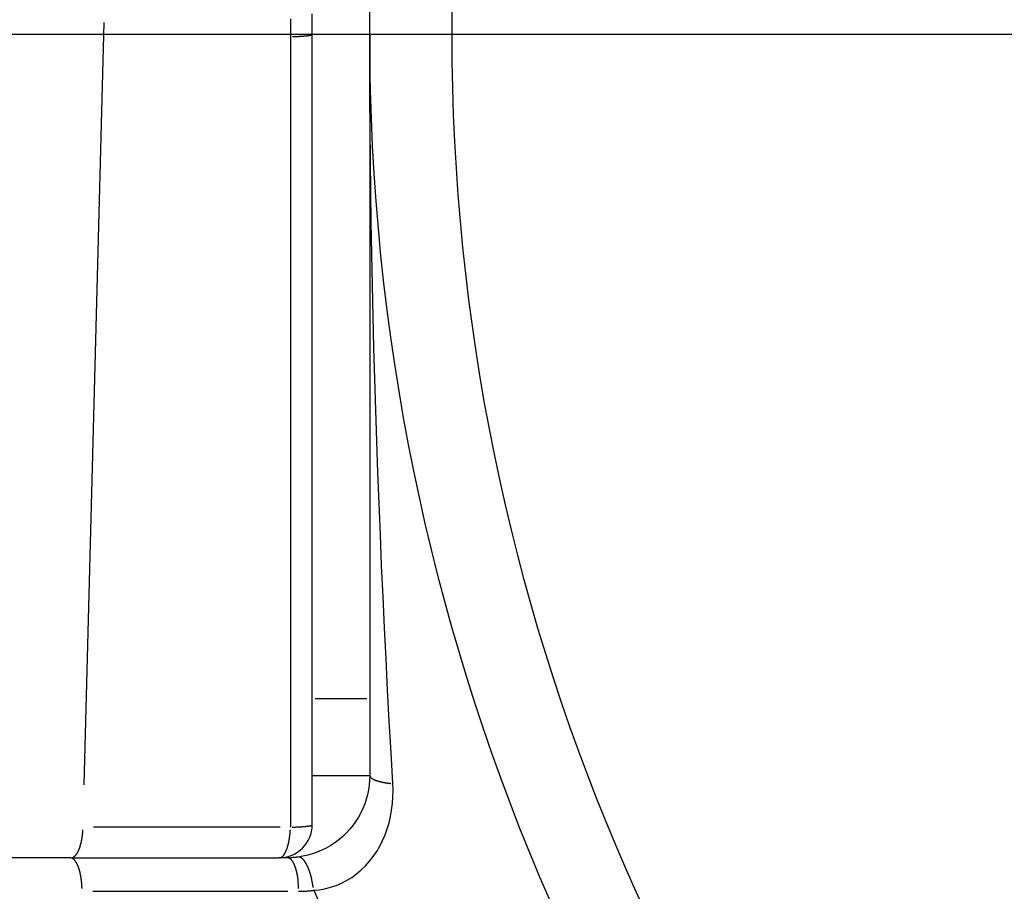
# Model space of a CAD drawing. Extents: x 0 to 1049, y 0 to 668.
# Drawn here: x 253 to 259, y 104 to 110 of the extents above; entities that cross this region are included whole.
import ezdxf

# ---------------------------------------------------------------- set-up
doc = ezdxf.new("R2010")
doc.units = 0
doc.header["$LTSCALE"] = 4.3
doc.linetypes.add('AM_ISO08W050X2', pattern=[9, 6, -0.75, 1.5, -0.75])
doc.layers.get('DEFPOINTS').update_dxf_attribs({"linetype": 'CONTINUOUS'})
for name, color, linetype in [('AM_0', 2, 'CONTINUOUS'), ('AM_4', 3, 'CONTINUOUS'), ('AM_5', 3, 'CONTINUOUS'), ('AM_7', 4, 'AM_ISO08W050X2')]:
    doc.layers.add(name, color=color, linetype=linetype)
doc.styles.get("Standard").update_dxf_attribs({"font": 'ISOCP.SHX', "width": 0.9})
doc.dimstyles.get("Standard").update_dxf_attribs({"dimtxt": 0.18, "dimasz": 0.18, "dimexe": 0.18, "dimexo": 0.0625, "dimgap": 0.09, "dimtad": 0, "dimtih": 1, "dimtoh": 1, "dimzin": 0, "dimcen": 0.09, "dimazin": 3, "dimtfac": 1, "dimtofl": 0, "dimtmove": 0, "dimatfit": 3})

# ---------------------------------------------------------------- blocks, each defined once
blk = doc.blocks.new('*U71')
at = {"layer": 'AM_5', "color": 7, "width": 0.9}
blk.add_text('33.5', height=10, rotation=90, dxfattribs=at).set_placement((106.5311, 102.0159))
blk = doc.blocks.new('*D25')
at = {"layer": 'AM_5'}
for p, q in [((114.0311, 139.5773), (114.0311, 149.5773)), ((190.6971, 129.5773), (109.0311, 129.5773)), ((114.0311, 129.5773), (114.0311, 96.4273)), ((263.6971, 96.4273), (109.0311, 96.4273)), ((114.0311, 86.4273), (114.0311, 76.4273))]:
    blk.add_line(p, q, dxfattribs=at)
for points in [[(112.3645, 139.5773), (115.6978, 139.5773), (114.0311, 129.5773)], [(112.3645, 86.4273), (115.6978, 86.4273), (114.0311, 96.4273)]]:
    blk.add_solid(points, dxfattribs=at)
at = {"layer": 'DEFPOINTS', "color": 0}
for p in [(195.6971, 129.5773), (114.0311, 96.4273), (268.6971, 96.4273)]:
    blk.add_point(p, dxfattribs=at)
at = {"layer": 'AM_0'}
blk.add_blockref('*U71', (0, 0), dxfattribs=at)
blk = doc.blocks.new('*U74')
at = {"layer": 'AM_5', "color": 7, "width": 0.9}
blk.add_text('52.5', height=10, rotation=90, dxfattribs=at).set_placement((66.5311, 92.3409))
blk = doc.blocks.new('*D27')
at = {"layer": 'AM_5'}
for p, q in [((190.6971, 129.5773), (69.0311, 129.5773)), ((74.0311, 119.5773), (74.0311, 87.0773)), ((263.6971, 77.0773), (69.0311, 77.0773))]:
    blk.add_line(p, q, dxfattribs=at)
for points in [[(72.3645, 119.5773), (75.6978, 119.5773), (74.0311, 129.5773)], [(72.3645, 87.0773), (75.6978, 87.0773), (74.0311, 77.0773)]]:
    blk.add_solid(points, dxfattribs=at)
at = {"layer": 'DEFPOINTS', "color": 0}
for p in [(195.6971, 129.5773), (74.0311, 77.0773), (268.6971, 77.0773)]:
    blk.add_point(p, dxfattribs=at)
at = {"layer": 'AM_0'}
blk.add_blockref('*U74', (0, 0), dxfattribs=at)

msp = doc.modelspace()

# ---------------------------------------------------------------- linework, layer by layer
at = {"layer": 'AM_0'}
for p, q in [((255.1971, 104.7773), (255.1971, 109.5773)), ((255.5471, 109.5773), (255.5471, 105.0773)), ((255.1971, 105.0773), (255.5471, 105.0773)), ((253.7317, 104.5773), (246.2336, 104.5773)), ((253.7317, 104.5773), (254.9971, 104.5773)), ((255.0471, 104.5773), (254.9971, 104.5773))]:
    msp.add_line(p, q, dxfattribs=at)
at = {"layer": 'AM_0', "flags": 128}
for points in [[(255.1971, 109.5773), (255.1971, 109.6187), (255.1973, 109.6601), (255.1976, 109.7015)], [(255.5471, 105.0773), (255.5462, 105.0478), (255.5436, 105.0185), (255.5393, 104.9894), (255.5333, 104.9606), (255.5256, 104.9323), (255.5162, 104.9044), (255.5052, 104.877), (255.4925, 104.8502), (255.4783, 104.8242), (255.4623, 104.7988), (255.4447, 104.7743), (255.4257, 104.7508), (255.4051, 104.7284), (255.3831, 104.7071), (255.3598, 104.6872), (255.3352, 104.6686), (255.3094, 104.6516), (255.2828, 104.6363), (255.2554, 104.6228), (255.2274, 104.6109), (255.1989, 104.6009), (255.17, 104.5926), (255.1411, 104.5862), (255.1123, 104.5816)], [(255.1123, 104.5816), (255.1096, 104.5812), (255.1069, 104.5809), (255.1042, 104.5806), (255.1015, 104.5802), (255.0988, 104.58), (255.0961, 104.5797), (255.0934, 104.5794), (255.0906, 104.5792), (255.0879, 104.5789), (255.0852, 104.5787), (255.0825, 104.5785), (255.0798, 104.5783), (255.077, 104.5782), (255.0743, 104.578), (255.0716, 104.5779), (255.0689, 104.5778), (255.0661, 104.5776), (255.0634, 104.5775), (255.0607, 104.5775), (255.058, 104.5774), (255.0552, 104.5773), (255.0525, 104.5773), (255.0498, 104.5773), (255.0471, 104.5773)]]:
    msp.add_lwpolyline(points, dxfattribs=at)
at = {"layer": 'AM_0'}
msp.add_circle((268.6971, 109.5773), 13.15, dxfattribs=at)
for centre, radius, start, end in [((268.6971, 109.5773), 32.5, 169.93673, 352.57128), ((268.6971, 109.5773), 30, 182.86598, 358.37514), ((268.6971, 109.5773), 31.5, 182.7294, 351.81845), ((254.9971, 104.7773), 0.2, 270, 0)]:
    msp.add_arc(centre, radius, start, end, dxfattribs=at)
at = {"layer": 'AM_4'}
for p, q in [((253.8127, 105.0205), (253.9332, 109.6496)), ((255.0656, 109.5633), (255.0651, 104.7633)), ((255.5296, 105.5424), (255.2146, 105.5424)), ((255.0017, 104.7633), (253.8685, 104.7633)), ((253.8651, 104.3738), (255.0488, 104.3738))]:
    msp.add_line(p, q, dxfattribs=at)
at = {"layer": 'AM_4', "flags": 128}
for points in [[(255.0661, 109.6725), (255.066, 109.6569), (255.0659, 109.6413), (255.0658, 109.6257), (255.0657, 109.6101), (255.0657, 109.5945), (255.0657, 109.5789), (255.0656, 109.5633)], [(255.6866, 105.028), (255.6759, 105.2174), (255.6655, 105.4067), (255.6554, 105.5957), (255.6457, 105.7847), (255.6365, 105.9736), (255.6276, 106.1624), (255.6191, 106.3512), (255.6111, 106.5401), (255.6035, 106.729), (255.5963, 106.9179), (255.5896, 107.1069), (255.5834, 107.2961), (255.5776, 107.4853), (255.5723, 107.6747), (255.5676, 107.8642), (255.5633, 108.0538), (255.5595, 108.2437), (255.5562, 108.4336), (255.5534, 108.6238), (255.5511, 108.8141), (255.5493, 109.0046), (255.5481, 109.1953), (255.5473, 109.3862), (255.5471, 109.5773)], [(255.2059, 104.3798), (255.2401, 104.3836), (255.2744, 104.3898), (255.3084, 104.3986), (255.3418, 104.4098), (255.3745, 104.4236), (255.4063, 104.4399), (255.437, 104.4586), (255.4665, 104.4797), (255.4945, 104.5032), (255.5208, 104.5287), (255.5454, 104.5562), (255.5682, 104.5854), (255.5891, 104.6163), (255.6081, 104.6487), (255.6251, 104.6825), (255.64, 104.7174), (255.653, 104.7534), (255.6639, 104.7905), (255.6728, 104.8284), (255.6796, 104.8671), (255.6845, 104.9066), (255.6872, 104.9466), (255.688, 104.9871), (255.6866, 105.028)], [(255.115, 104.3738), (255.1187, 104.3738), (255.1225, 104.3738), (255.1263, 104.3739), (255.1301, 104.374), (255.1339, 104.374), (255.1377, 104.3742), (255.1415, 104.3743), (255.1453, 104.3745), (255.1491, 104.3746), (255.1529, 104.3748), (255.1567, 104.375), (255.1605, 104.3753), (255.1643, 104.3755), (255.1681, 104.3758), (255.1719, 104.3761), (255.1757, 104.3764), (255.1794, 104.3768), (255.1832, 104.3772), (255.187, 104.3775), (255.1908, 104.3779), (255.1946, 104.3784), (255.1983, 104.3788), (255.2021, 104.3793), (255.2059, 104.3798)], [(255.2069, 104.3817), (255.3494, 104.0451), (255.5007, 103.7124), (255.6605, 103.3837), (255.8289, 103.0592), (256.0055, 102.7391), (256.1905, 102.4237), (256.3835, 102.113), (256.5844, 101.8073), (256.7933, 101.5067), (257.0098, 101.2114), (257.234, 100.9217), (257.4656, 100.6376), (257.7046, 100.3594), (257.9508, 100.0872), (258.2041, 99.8213), (258.4644, 99.5619), (258.7316, 99.309), (259.0054, 99.0629), (259.2859, 98.8238), (259.5726, 98.5918)]]:
    msp.add_lwpolyline(points, dxfattribs=at)
at = {"layer": 'AM_4'}
for points in [[(255.077, 109.564, 0), (255.079, 109.564, 0), (255.08, 109.564, 0), (255.082, 109.564, 0), (255.083, 109.564, 0), (255.085, 109.564, 0), (255.086, 109.564, 0), (255.088, 109.564, 0), (255.089, 109.564, 0), (255.091, 109.564, 0), (255.092, 109.564, 0), (255.094, 109.564, 0), (255.095, 109.564, 0), (255.097, 109.564, 0), (255.098, 109.564, 0), (255.1, 109.565, 0), (255.101, 109.565, 0), (255.103, 109.565, 0), (255.104, 109.565, 0), (255.106, 109.565, 0), (255.107, 109.565, 0), (255.109, 109.565, 0), (255.11, 109.565, 0), (255.111, 109.565, 0), (255.113, 109.565, 0), (255.114, 109.565, 0), (255.116, 109.565, 0), (255.117, 109.565, 0), (255.118, 109.565, 0), (255.12, 109.566, 0), (255.121, 109.566, 0), (255.122, 109.566, 0), (255.124, 109.566, 0), (255.125, 109.566, 0), (255.126, 109.566, 0), (255.128, 109.566, 0), (255.129, 109.566, 0), (255.13, 109.566, 0), (255.132, 109.566, 0), (255.133, 109.566, 0), (255.134, 109.566, 0), (255.135, 109.567, 0), (255.137, 109.567, 0), (255.138, 109.567, 0), (255.139, 109.567, 0), (255.14, 109.567, 0), (255.141, 109.567, 0), (255.143, 109.567, 0), (255.144, 109.567, 0), (255.145, 109.567, 0), (255.146, 109.567, 0), (255.147, 109.567, 0), (255.148, 109.568, 0), (255.149, 109.568, 0), (255.151, 109.568, 0), (255.152, 109.568, 0), (255.153, 109.568, 0), (255.154, 109.568, 0), (255.155, 109.568, 0), (255.156, 109.568, 0), (255.157, 109.568, 0), (255.158, 109.568, 0), (255.159, 109.569, 0), (255.16, 109.569, 0), (255.161, 109.569, 0), (255.162, 109.569, 0), (255.163, 109.569, 0), (255.164, 109.569, 0), (255.165, 109.569, 0), (255.166, 109.569, 0), (255.167, 109.569, 0), (255.168, 109.57, 0), (255.168, 109.57, 0), (255.169, 109.57, 0), (255.17, 109.57, 0), (255.171, 109.57, 0), (255.172, 109.57, 0), (255.173, 109.57, 0), (255.174, 109.57, 0), (255.174, 109.57, 0), (255.175, 109.571, 0), (255.176, 109.571, 0), (255.177, 109.571, 0), (255.177, 109.571, 0), (255.178, 109.571, 0), (255.179, 109.571, 0), (255.18, 109.571, 0), (255.18, 109.571, 0), (255.181, 109.571, 0), (255.182, 109.572, 0), (255.182, 109.572, 0), (255.183, 109.572, 0), (255.184, 109.572, 0), (255.184, 109.572, 0), (255.185, 109.572, 0), (255.185, 109.572, 0), (255.186, 109.572, 0), (255.186, 109.573, 0), (255.187, 109.573, 0), (255.188, 109.573, 0), (255.188, 109.573, 0), (255.189, 109.573, 0), (255.189, 109.573, 0), (255.19, 109.573, 0), (255.19, 109.573, 0), (255.19, 109.573, 0), (255.191, 109.574, 0), (255.191, 109.574, 0), (255.192, 109.574, 0), (255.192, 109.574, 0), (255.192, 109.574, 0), (255.193, 109.574, 0), (255.193, 109.574, 0), (255.193, 109.574, 0), (255.194, 109.575, 0), (255.194, 109.575, 0), (255.194, 109.575, 0), (255.195, 109.575, 0), (255.195, 109.575, 0), (255.195, 109.575, 0), (255.195, 109.575, 0), (255.196, 109.575, 0), (255.196, 109.576, 0), (255.196, 109.576, 0), (255.196, 109.576, 0), (255.196, 109.576, 0), (255.196, 109.576, 0), (255.197, 109.576, 0), (255.197, 109.576, 0)], [(255.547, 105.074, 0), (255.548, 105.074, 0), (255.548, 105.073, 0), (255.548, 105.073, 0), (255.548, 105.072, 0), (255.548, 105.072, 0), (255.548, 105.071, 0), (255.549, 105.071, 0), (255.549, 105.07, 0), (255.549, 105.07, 0), (255.549, 105.069, 0), (255.55, 105.069, 0), (255.55, 105.069, 0), (255.55, 105.068, 0), (255.551, 105.068, 0), (255.551, 105.067, 0), (255.551, 105.067, 0), (255.552, 105.066, 0), (255.552, 105.066, 0), (255.552, 105.065, 0), (255.553, 105.065, 0), (255.553, 105.064, 0), (255.554, 105.064, 0), (255.554, 105.064, 0), (255.555, 105.063, 0), (255.555, 105.063, 0), (255.556, 105.062, 0), (255.556, 105.062, 0), (255.557, 105.061, 0), (255.557, 105.061, 0), (255.558, 105.061, 0), (255.558, 105.06, 0), (255.559, 105.06, 0), (255.56, 105.059, 0), (255.56, 105.059, 0), (255.561, 105.058, 0), (255.562, 105.058, 0), (255.562, 105.058, 0), (255.563, 105.057, 0), (255.564, 105.057, 0), (255.564, 105.056, 0), (255.565, 105.056, 0), (255.566, 105.055, 0), (255.567, 105.055, 0), (255.567, 105.055, 0), (255.568, 105.054, 0), (255.569, 105.054, 0), (255.57, 105.053, 0), (255.571, 105.053, 0), (255.571, 105.053, 0), (255.572, 105.052, 0), (255.573, 105.052, 0), (255.574, 105.051, 0), (255.575, 105.051, 0), (255.576, 105.051, 0), (255.577, 105.05, 0), (255.578, 105.05, 0), (255.579, 105.049, 0), (255.58, 105.049, 0), (255.581, 105.049, 0), (255.582, 105.048, 0), (255.583, 105.048, 0), (255.584, 105.047, 0), (255.585, 105.047, 0), (255.586, 105.047, 0), (255.587, 105.046, 0), (255.588, 105.046, 0), (255.589, 105.046, 0), (255.59, 105.045, 0), (255.591, 105.045, 0), (255.592, 105.045, 0), (255.593, 105.044, 0), (255.594, 105.044, 0), (255.596, 105.044, 0), (255.597, 105.043, 0), (255.598, 105.043, 0), (255.599, 105.042, 0), (255.6, 105.042, 0), (255.602, 105.042, 0), (255.603, 105.041, 0), (255.604, 105.041, 0), (255.605, 105.041, 0), (255.607, 105.04, 0), (255.608, 105.04, 0), (255.609, 105.04, 0), (255.61, 105.04, 0), (255.612, 105.039, 0), (255.613, 105.039, 0), (255.614, 105.039, 0), (255.616, 105.038, 0), (255.617, 105.038, 0), (255.618, 105.038, 0), (255.62, 105.037, 0), (255.621, 105.037, 0), (255.623, 105.037, 0), (255.624, 105.037, 0), (255.625, 105.036, 0), (255.627, 105.036, 0), (255.628, 105.036, 0), (255.63, 105.035, 0), (255.631, 105.035, 0), (255.632, 105.035, 0), (255.634, 105.035, 0), (255.635, 105.034, 0), (255.637, 105.034, 0), (255.638, 105.034, 0), (255.64, 105.034, 0), (255.641, 105.033, 0), (255.643, 105.033, 0), (255.644, 105.033, 0), (255.646, 105.033, 0), (255.647, 105.032, 0), (255.649, 105.032, 0), (255.651, 105.032, 0), (255.652, 105.032, 0), (255.654, 105.032, 0), (255.655, 105.031, 0), (255.657, 105.031, 0), (255.658, 105.031, 0), (255.66, 105.031, 0), (255.662, 105.031, 0), (255.663, 105.03, 0), (255.665, 105.03, 0), (255.667, 105.03, 0), (255.668, 105.03, 0), (255.67, 105.03, 0), (255.671, 105.029, 0), (255.673, 105.029, 0), (255.675, 105.029, 0)], [(255.076, 104.764, 0), (255.078, 104.764, 0), (255.08, 104.764, 0), (255.081, 104.764, 0), (255.083, 104.764, 0), (255.084, 104.764, 0), (255.086, 104.764, 0), (255.087, 104.764, 0), (255.089, 104.764, 0), (255.09, 104.764, 0), (255.092, 104.764, 0), (255.093, 104.764, 0), (255.095, 104.764, 0), (255.096, 104.764, 0), (255.098, 104.764, 0), (255.099, 104.765, 0), (255.101, 104.765, 0), (255.102, 104.765, 0), (255.104, 104.765, 0), (255.105, 104.765, 0), (255.107, 104.765, 0), (255.108, 104.765, 0), (255.11, 104.765, 0), (255.111, 104.765, 0), (255.112, 104.765, 0), (255.114, 104.765, 0), (255.115, 104.765, 0), (255.117, 104.765, 0), (255.118, 104.765, 0), (255.119, 104.766, 0), (255.121, 104.766, 0), (255.122, 104.766, 0), (255.123, 104.766, 0), (255.125, 104.766, 0), (255.126, 104.766, 0), (255.127, 104.766, 0), (255.129, 104.766, 0), (255.13, 104.766, 0), (255.131, 104.766, 0), (255.132, 104.766, 0), (255.134, 104.766, 0), (255.135, 104.767, 0), (255.136, 104.767, 0), (255.137, 104.767, 0), (255.139, 104.767, 0), (255.14, 104.767, 0), (255.141, 104.767, 0), (255.142, 104.767, 0), (255.143, 104.767, 0), (255.145, 104.767, 0), (255.146, 104.767, 0), (255.147, 104.767, 0), (255.148, 104.768, 0), (255.149, 104.768, 0), (255.15, 104.768, 0), (255.151, 104.768, 0), (255.152, 104.768, 0), (255.154, 104.768, 0), (255.155, 104.768, 0), (255.156, 104.768, 0), (255.157, 104.768, 0), (255.158, 104.768, 0), (255.159, 104.769, 0), (255.16, 104.769, 0), (255.161, 104.769, 0), (255.162, 104.769, 0), (255.163, 104.769, 0), (255.164, 104.769, 0), (255.165, 104.769, 0), (255.166, 104.769, 0), (255.166, 104.769, 0), (255.167, 104.77, 0), (255.168, 104.77, 0), (255.169, 104.77, 0), (255.17, 104.77, 0), (255.171, 104.77, 0), (255.172, 104.77, 0), (255.173, 104.77, 0), (255.173, 104.77, 0), (255.174, 104.77, 0), (255.175, 104.771, 0), (255.176, 104.771, 0), (255.177, 104.771, 0), (255.177, 104.771, 0), (255.178, 104.771, 0), (255.179, 104.771, 0), (255.179, 104.771, 0), (255.18, 104.771, 0), (255.181, 104.771, 0), (255.182, 104.772, 0), (255.182, 104.772, 0), (255.183, 104.772, 0), (255.183, 104.772, 0), (255.184, 104.772, 0), (255.185, 104.772, 0), (255.185, 104.772, 0), (255.186, 104.772, 0), (255.186, 104.772, 0), (255.187, 104.773, 0), (255.187, 104.773, 0), (255.188, 104.773, 0), (255.189, 104.773, 0), (255.189, 104.773, 0), (255.189, 104.773, 0), (255.19, 104.773, 0), (255.19, 104.773, 0), (255.191, 104.774, 0), (255.191, 104.774, 0), (255.192, 104.774, 0), (255.192, 104.774, 0), (255.192, 104.774, 0), (255.193, 104.774, 0), (255.193, 104.774, 0), (255.193, 104.774, 0), (255.194, 104.775, 0), (255.194, 104.775, 0), (255.194, 104.775, 0), (255.195, 104.775, 0), (255.195, 104.775, 0), (255.195, 104.775, 0), (255.195, 104.775, 0), (255.196, 104.775, 0), (255.196, 104.776, 0), (255.196, 104.776, 0), (255.196, 104.776, 0), (255.196, 104.776, 0), (255.196, 104.776, 0), (255.197, 104.776, 0), (255.197, 104.776, 0)], [(253.737, 104.578, 0), (253.738, 104.578, 0), (253.739, 104.578, 0), (253.74, 104.578, 0), (253.74, 104.579, 0), (253.741, 104.579, 0), (253.742, 104.579, 0), (253.743, 104.579, 0), (253.743, 104.58, 0), (253.744, 104.58, 0), (253.745, 104.581, 0), (253.746, 104.581, 0), (253.747, 104.581, 0), (253.747, 104.582, 0), (253.748, 104.582, 0), (253.749, 104.583, 0), (253.75, 104.583, 0), (253.75, 104.584, 0), (253.751, 104.584, 0), (253.752, 104.585, 0), (253.753, 104.585, 0), (253.753, 104.586, 0), (253.754, 104.587, 0), (253.755, 104.587, 0), (253.756, 104.588, 0), (253.756, 104.589, 0), (253.757, 104.589, 0), (253.758, 104.59, 0), (253.759, 104.591, 0), (253.759, 104.592, 0), (253.76, 104.592, 0), (253.761, 104.593, 0), (253.762, 104.594, 0), (253.762, 104.595, 0), (253.763, 104.596, 0), (253.764, 104.597, 0), (253.764, 104.598, 0), (253.765, 104.599, 0), (253.766, 104.6, 0), (253.766, 104.6, 0), (253.767, 104.601, 0), (253.768, 104.603, 0), (253.769, 104.604, 0), (253.769, 104.605, 0), (253.77, 104.606, 0), (253.771, 104.607, 0), (253.771, 104.608, 0), (253.772, 104.609, 0), (253.773, 104.61, 0), (253.773, 104.611, 0), (253.774, 104.613, 0), (253.775, 104.614, 0), (253.775, 104.615, 0), (253.776, 104.616, 0), (253.776, 104.617, 0), (253.777, 104.619, 0), (253.778, 104.62, 0), (253.778, 104.621, 0), (253.779, 104.623, 0), (253.78, 104.624, 0), (253.78, 104.625, 0), (253.781, 104.627, 0), (253.781, 104.628, 0), (253.782, 104.63, 0), (253.782, 104.631, 0), (253.783, 104.632, 0), (253.784, 104.634, 0), (253.784, 104.635, 0), (253.785, 104.637, 0), (253.785, 104.638, 0), (253.786, 104.64, 0), (253.786, 104.641, 0), (253.787, 104.643, 0), (253.787, 104.645, 0), (253.788, 104.646, 0), (253.788, 104.648, 0), (253.789, 104.649, 0), (253.789, 104.651, 0), (253.79, 104.653, 0), (253.79, 104.654, 0), (253.791, 104.656, 0), (253.791, 104.658, 0), (253.792, 104.659, 0), (253.792, 104.661, 0), (253.793, 104.663, 0), (253.793, 104.665, 0), (253.794, 104.666, 0), (253.794, 104.668, 0), (253.794, 104.67, 0), (253.795, 104.672, 0), (253.795, 104.673, 0), (253.796, 104.675, 0), (253.796, 104.677, 0), (253.797, 104.679, 0), (253.797, 104.681, 0), (253.797, 104.683, 0), (253.798, 104.684, 0), (253.798, 104.686, 0), (253.798, 104.688, 0), (253.799, 104.69, 0), (253.799, 104.692, 0), (253.799, 104.694, 0), (253.8, 104.696, 0), (253.8, 104.698, 0), (253.8, 104.7, 0), (253.801, 104.702, 0), (253.801, 104.704, 0), (253.801, 104.706, 0), (253.801, 104.708, 0), (253.802, 104.71, 0), (253.802, 104.712, 0), (253.802, 104.714, 0), (253.803, 104.716, 0), (253.803, 104.718, 0), (253.803, 104.72, 0), (253.803, 104.722, 0), (253.803, 104.724, 0), (253.804, 104.726, 0), (253.804, 104.728, 0), (253.804, 104.73, 0), (253.804, 104.732, 0), (253.804, 104.734, 0), (253.805, 104.736, 0), (253.805, 104.738, 0), (253.805, 104.74, 0), (253.805, 104.742, 0), (253.805, 104.744, 0), (253.805, 104.746, 0), (253.805, 104.748, 0)], [(255.002, 104.578, 0), (255.003, 104.578, 0), (255.004, 104.578, 0), (255.004, 104.578, 0), (255.005, 104.579, 0), (255.006, 104.579, 0), (255.006, 104.579, 0), (255.007, 104.579, 0), (255.008, 104.58, 0), (255.009, 104.58, 0), (255.009, 104.581, 0), (255.01, 104.581, 0), (255.011, 104.581, 0), (255.011, 104.582, 0), (255.012, 104.582, 0), (255.013, 104.583, 0), (255.014, 104.583, 0), (255.014, 104.584, 0), (255.015, 104.584, 0), (255.016, 104.585, 0), (255.016, 104.585, 0), (255.017, 104.586, 0), (255.018, 104.587, 0), (255.018, 104.587, 0), (255.019, 104.588, 0), (255.02, 104.589, 0), (255.02, 104.589, 0), (255.021, 104.59, 0), (255.022, 104.591, 0), (255.022, 104.592, 0), (255.023, 104.592, 0), (255.024, 104.593, 0), (255.024, 104.594, 0), (255.025, 104.595, 0), (255.026, 104.596, 0), (255.026, 104.597, 0), (255.027, 104.598, 0), (255.028, 104.599, 0), (255.028, 104.6, 0), (255.029, 104.6, 0), (255.03, 104.601, 0), (255.03, 104.603, 0), (255.031, 104.604, 0), (255.031, 104.605, 0), (255.032, 104.606, 0), (255.033, 104.607, 0), (255.033, 104.608, 0), (255.034, 104.609, 0), (255.035, 104.61, 0), (255.035, 104.611, 0), (255.036, 104.613, 0), (255.036, 104.614, 0), (255.037, 104.615, 0), (255.037, 104.616, 0), (255.038, 104.617, 0), (255.039, 104.619, 0), (255.039, 104.62, 0), (255.04, 104.621, 0), (255.04, 104.623, 0), (255.041, 104.624, 0), (255.041, 104.625, 0), (255.042, 104.627, 0), (255.042, 104.628, 0), (255.043, 104.63, 0), (255.044, 104.631, 0), (255.044, 104.632, 0), (255.045, 104.634, 0), (255.045, 104.635, 0), (255.046, 104.637, 0), (255.046, 104.638, 0), (255.047, 104.64, 0), (255.047, 104.641, 0), (255.048, 104.643, 0), (255.048, 104.645, 0), (255.049, 104.646, 0), (255.049, 104.648, 0), (255.049, 104.649, 0), (255.05, 104.651, 0), (255.05, 104.653, 0), (255.051, 104.654, 0), (255.051, 104.656, 0), (255.052, 104.658, 0), (255.052, 104.659, 0), (255.053, 104.661, 0), (255.053, 104.663, 0), (255.053, 104.665, 0), (255.054, 104.666, 0), (255.054, 104.668, 0), (255.055, 104.67, 0), (255.055, 104.672, 0), (255.055, 104.673, 0), (255.056, 104.675, 0), (255.056, 104.677, 0), (255.056, 104.679, 0), (255.057, 104.681, 0), (255.057, 104.683, 0), (255.057, 104.684, 0), (255.058, 104.686, 0), (255.058, 104.688, 0), (255.058, 104.69, 0), (255.059, 104.692, 0), (255.059, 104.694, 0), (255.059, 104.696, 0), (255.06, 104.698, 0), (255.06, 104.7, 0), (255.06, 104.702, 0), (255.06, 104.704, 0), (255.061, 104.706, 0), (255.061, 104.708, 0), (255.061, 104.71, 0), (255.061, 104.712, 0), (255.062, 104.714, 0), (255.062, 104.716, 0), (255.062, 104.718, 0), (255.062, 104.72, 0), (255.063, 104.722, 0), (255.063, 104.724, 0), (255.063, 104.726, 0), (255.063, 104.728, 0), (255.063, 104.73, 0), (255.063, 104.732, 0), (255.064, 104.734, 0), (255.064, 104.736, 0), (255.064, 104.738, 0), (255.064, 104.74, 0), (255.064, 104.742, 0), (255.064, 104.744, 0), (255.064, 104.746, 0), (255.065, 104.748, 0)], [(253.8, 104.39, 0), (253.8, 104.392, 0), (253.8, 104.394, 0), (253.799, 104.396, 0), (253.799, 104.399, 0), (253.799, 104.401, 0), (253.799, 104.403, 0), (253.799, 104.405, 0), (253.799, 104.407, 0), (253.799, 104.41, 0), (253.799, 104.412, 0), (253.799, 104.414, 0), (253.798, 104.416, 0), (253.798, 104.418, 0), (253.798, 104.421, 0), (253.798, 104.423, 0), (253.798, 104.425, 0), (253.797, 104.427, 0), (253.797, 104.429, 0), (253.797, 104.431, 0), (253.797, 104.434, 0), (253.797, 104.436, 0), (253.796, 104.438, 0), (253.796, 104.44, 0), (253.796, 104.442, 0), (253.796, 104.444, 0), (253.795, 104.446, 0), (253.795, 104.448, 0), (253.795, 104.45, 0), (253.794, 104.453, 0), (253.794, 104.455, 0), (253.794, 104.457, 0), (253.793, 104.459, 0), (253.793, 104.461, 0), (253.793, 104.463, 0), (253.792, 104.465, 0), (253.792, 104.467, 0), (253.792, 104.469, 0), (253.791, 104.471, 0), (253.791, 104.473, 0), (253.79, 104.475, 0), (253.79, 104.477, 0), (253.79, 104.479, 0), (253.789, 104.48, 0), (253.789, 104.482, 0), (253.788, 104.484, 0), (253.788, 104.486, 0), (253.787, 104.488, 0), (253.787, 104.49, 0), (253.786, 104.492, 0), (253.786, 104.494, 0), (253.785, 104.495, 0), (253.785, 104.497, 0), (253.784, 104.499, 0), (253.784, 104.501, 0), (253.783, 104.502, 0), (253.783, 104.504, 0), (253.782, 104.506, 0), (253.782, 104.508, 0), (253.781, 104.509, 0), (253.781, 104.511, 0), (253.78, 104.513, 0), (253.78, 104.514, 0), (253.779, 104.516, 0), (253.778, 104.517, 0), (253.778, 104.519, 0), (253.777, 104.521, 0), (253.777, 104.522, 0), (253.776, 104.524, 0), (253.775, 104.525, 0), (253.775, 104.527, 0), (253.774, 104.528, 0), (253.774, 104.53, 0), (253.773, 104.531, 0), (253.772, 104.532, 0), (253.772, 104.534, 0), (253.771, 104.535, 0), (253.77, 104.537, 0), (253.77, 104.538, 0), (253.769, 104.539, 0), (253.768, 104.541, 0), (253.768, 104.542, 0), (253.767, 104.543, 0), (253.766, 104.544, 0), (253.766, 104.546, 0), (253.765, 104.547, 0), (253.764, 104.548, 0), (253.763, 104.549, 0), (253.763, 104.55, 0), (253.762, 104.551, 0), (253.761, 104.552, 0), (253.761, 104.553, 0), (253.76, 104.555, 0), (253.759, 104.556, 0), (253.758, 104.557, 0), (253.758, 104.558, 0), (253.757, 104.559, 0), (253.756, 104.559, 0), (253.755, 104.56, 0), (253.755, 104.561, 0), (253.754, 104.562, 0), (253.753, 104.563, 0), (253.752, 104.564, 0), (253.751, 104.565, 0), (253.751, 104.565, 0), (253.75, 104.566, 0), (253.749, 104.567, 0), (253.748, 104.568, 0), (253.748, 104.568, 0), (253.747, 104.569, 0), (253.746, 104.569, 0), (253.745, 104.57, 0), (253.744, 104.571, 0), (253.744, 104.571, 0), (253.743, 104.572, 0), (253.742, 104.572, 0), (253.741, 104.573, 0), (253.74, 104.573, 0), (253.739, 104.574, 0), (253.739, 104.574, 0), (253.738, 104.574, 0), (253.737, 104.575, 0), (253.736, 104.575, 0), (253.735, 104.575, 0), (253.735, 104.576, 0), (253.734, 104.576, 0), (253.733, 104.576, 0), (253.732, 104.576, 0), (253.731, 104.577, 0)], [(255.115, 104.39, 0), (255.115, 104.392, 0), (255.115, 104.394, 0), (255.115, 104.396, 0), (255.115, 104.399, 0), (255.114, 104.401, 0), (255.114, 104.403, 0), (255.114, 104.405, 0), (255.114, 104.407, 0), (255.114, 104.41, 0), (255.114, 104.412, 0), (255.114, 104.414, 0), (255.114, 104.416, 0), (255.114, 104.418, 0), (255.113, 104.421, 0), (255.113, 104.423, 0), (255.113, 104.425, 0), (255.113, 104.427, 0), (255.113, 104.429, 0), (255.112, 104.431, 0), (255.112, 104.434, 0), (255.112, 104.436, 0), (255.112, 104.438, 0), (255.112, 104.44, 0), (255.111, 104.442, 0), (255.111, 104.444, 0), (255.111, 104.446, 0), (255.111, 104.448, 0), (255.11, 104.45, 0), (255.11, 104.453, 0), (255.11, 104.455, 0), (255.109, 104.457, 0), (255.109, 104.459, 0), (255.109, 104.461, 0), (255.108, 104.463, 0), (255.108, 104.465, 0), (255.108, 104.467, 0), (255.107, 104.469, 0), (255.107, 104.471, 0), (255.107, 104.473, 0), (255.106, 104.475, 0), (255.106, 104.477, 0), (255.106, 104.479, 0), (255.105, 104.48, 0), (255.105, 104.482, 0), (255.104, 104.484, 0), (255.104, 104.486, 0), (255.104, 104.488, 0), (255.103, 104.49, 0), (255.103, 104.492, 0), (255.102, 104.494, 0), (255.102, 104.495, 0), (255.101, 104.497, 0), (255.101, 104.499, 0), (255.1, 104.501, 0), (255.1, 104.502, 0), (255.1, 104.504, 0), (255.099, 104.506, 0), (255.099, 104.508, 0), (255.098, 104.509, 0), (255.098, 104.511, 0), (255.097, 104.513, 0), (255.097, 104.514, 0), (255.096, 104.516, 0), (255.095, 104.517, 0), (255.095, 104.519, 0), (255.094, 104.521, 0), (255.094, 104.522, 0), (255.093, 104.524, 0), (255.093, 104.525, 0), (255.092, 104.527, 0), (255.092, 104.528, 0), (255.091, 104.53, 0), (255.09, 104.531, 0), (255.09, 104.532, 0), (255.089, 104.534, 0), (255.089, 104.535, 0), (255.088, 104.537, 0), (255.087, 104.538, 0), (255.087, 104.539, 0), (255.086, 104.541, 0), (255.086, 104.542, 0), (255.085, 104.543, 0), (255.084, 104.544, 0), (255.084, 104.546, 0), (255.083, 104.547, 0), (255.082, 104.548, 0), (255.082, 104.549, 0), (255.081, 104.55, 0), (255.081, 104.551, 0), (255.08, 104.552, 0), (255.079, 104.553, 0), (255.079, 104.555, 0), (255.078, 104.556, 0), (255.077, 104.557, 0), (255.076, 104.558, 0), (255.076, 104.559, 0), (255.075, 104.559, 0), (255.074, 104.56, 0), (255.074, 104.561, 0), (255.073, 104.562, 0), (255.072, 104.563, 0), (255.072, 104.564, 0), (255.071, 104.565, 0), (255.07, 104.565, 0), (255.069, 104.566, 0), (255.069, 104.567, 0), (255.068, 104.568, 0), (255.067, 104.568, 0), (255.067, 104.569, 0), (255.066, 104.569, 0), (255.065, 104.57, 0), (255.064, 104.571, 0), (255.064, 104.571, 0), (255.063, 104.572, 0), (255.062, 104.572, 0), (255.061, 104.573, 0), (255.061, 104.573, 0), (255.06, 104.574, 0), (255.059, 104.574, 0), (255.058, 104.574, 0), (255.058, 104.575, 0), (255.057, 104.575, 0), (255.056, 104.575, 0), (255.055, 104.576, 0), (255.055, 104.576, 0), (255.054, 104.576, 0), (255.053, 104.576, 0), (255.052, 104.577, 0)], [(255.204, 104.396, 0), (255.204, 104.398, 0), (255.203, 104.401, 0), (255.203, 104.403, 0), (255.203, 104.405, 0), (255.202, 104.407, 0), (255.202, 104.41, 0), (255.201, 104.412, 0), (255.201, 104.414, 0), (255.201, 104.416, 0), (255.2, 104.419, 0), (255.2, 104.421, 0), (255.199, 104.423, 0), (255.199, 104.425, 0), (255.199, 104.427, 0), (255.198, 104.43, 0), (255.198, 104.432, 0), (255.197, 104.434, 0), (255.197, 104.436, 0), (255.196, 104.439, 0), (255.196, 104.441, 0), (255.195, 104.443, 0), (255.195, 104.445, 0), (255.194, 104.447, 0), (255.194, 104.449, 0), (255.193, 104.451, 0), (255.193, 104.454, 0), (255.192, 104.456, 0), (255.192, 104.458, 0), (255.191, 104.46, 0), (255.191, 104.462, 0), (255.19, 104.464, 0), (255.19, 104.466, 0), (255.189, 104.468, 0), (255.189, 104.47, 0), (255.188, 104.472, 0), (255.187, 104.474, 0), (255.187, 104.476, 0), (255.186, 104.478, 0), (255.186, 104.48, 0), (255.185, 104.482, 0), (255.184, 104.484, 0), (255.184, 104.486, 0), (255.183, 104.488, 0), (255.182, 104.49, 0), (255.182, 104.492, 0), (255.181, 104.494, 0), (255.18, 104.496, 0), (255.18, 104.498, 0), (255.179, 104.5, 0), (255.179, 104.501, 0), (255.178, 104.503, 0), (255.177, 104.505, 0), (255.176, 104.507, 0), (255.176, 104.509, 0), (255.175, 104.51, 0), (255.174, 104.512, 0), (255.174, 104.514, 0), (255.173, 104.516, 0), (255.172, 104.517, 0), (255.172, 104.519, 0), (255.171, 104.521, 0), (255.17, 104.522, 0), (255.169, 104.524, 0), (255.169, 104.525, 0), (255.168, 104.527, 0), (255.167, 104.529, 0), (255.166, 104.53, 0), (255.166, 104.532, 0), (255.165, 104.533, 0), (255.164, 104.535, 0), (255.163, 104.536, 0), (255.163, 104.538, 0), (255.162, 104.539, 0), (255.161, 104.54, 0), (255.16, 104.542, 0), (255.16, 104.543, 0), (255.159, 104.544, 0), (255.158, 104.546, 0), (255.157, 104.547, 0), (255.156, 104.548, 0), (255.156, 104.55, 0), (255.155, 104.551, 0), (255.154, 104.552, 0), (255.153, 104.553, 0), (255.152, 104.554, 0), (255.152, 104.556, 0), (255.151, 104.557, 0), (255.15, 104.558, 0), (255.149, 104.559, 0), (255.148, 104.56, 0), (255.148, 104.561, 0), (255.147, 104.562, 0), (255.146, 104.563, 0), (255.145, 104.564, 0), (255.144, 104.565, 0), (255.144, 104.566, 0), (255.143, 104.567, 0), (255.142, 104.567, 0), (255.141, 104.568, 0), (255.14, 104.569, 0), (255.139, 104.57, 0), (255.139, 104.571, 0), (255.138, 104.571, 0), (255.137, 104.572, 0), (255.136, 104.573, 0), (255.135, 104.573, 0), (255.135, 104.574, 0), (255.134, 104.575, 0), (255.133, 104.575, 0), (255.132, 104.576, 0), (255.131, 104.576, 0), (255.131, 104.577, 0), (255.13, 104.577, 0), (255.129, 104.578, 0), (255.128, 104.578, 0), (255.127, 104.579, 0), (255.127, 104.579, 0), (255.126, 104.579, 0), (255.125, 104.58, 0), (255.124, 104.58, 0), (255.123, 104.58, 0), (255.123, 104.581, 0), (255.122, 104.581, 0), (255.121, 104.581, 0), (255.12, 104.581, 0), (255.119, 104.581, 0), (255.119, 104.582, 0), (255.118, 104.582, 0)]]:
    msp.add_polyline3d(points, dxfattribs=at)
msp.add_circle((268.6971, 109.5773), 12.65, dxfattribs=at)
msp.add_arc((268.6971, 109.5773), 29, 182.9649, 358.34323, dxfattribs=at)
at = {"layer": 'AM_7', "linetype": 'AM_ISO08W050X2'}
msp.add_line((268.6971, 109.5773), (237.6701, 109.5773), dxfattribs=at)

# ---------------------------------------------------------------- dimensions: what is measured, and where the dimension line sits
at = {"layer": 'AM_5'}
dim = msp.add_linear_dim(base=(114.0311, 96.4273), p1=(195.6971, 129.5773), p2=(268.6971, 96.4273), angle=90, text='<>.5\\P', dimstyle='Standard', override={"dimscale": 5, "dimdec": 0, "dimtm": 0}, dxfattribs=at)
dim.commit()
dim.dimension.update_dxf_attribs({"geometry": '*D25', "text_midpoint": (114.0311, 113.0023), "dimtype": 128})
dim = msp.add_linear_dim(base=(74.0311, 77.0773), p1=(195.6971, 129.5773), p2=(268.6971, 77.0773), angle=90, dimstyle='Standard', override={"dimscale": 5, "dimdec": 1}, dxfattribs=at)
dim.commit()
dim.dimension.update_dxf_attribs({"geometry": '*D27', "text_midpoint": (61.5301, 103.3273)})

doc.saveas('drawing.dxf')
